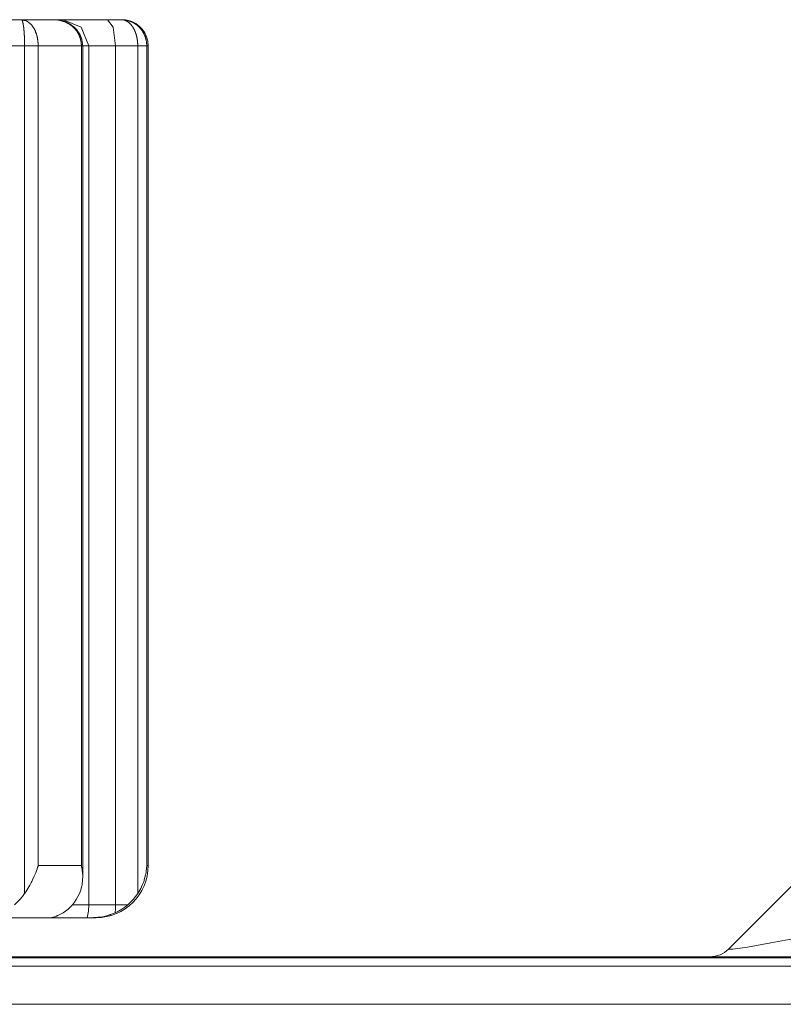
# Model space of a CAD drawing. Units: millimetres. Extents: x 0 to 297, y 0 to 210.
# Drawn here: x 77 to 80, y 177 to 181 of the extents above; entities that cross this region are included whole.
import ezdxf

# ---------------------------------------------------------------- set-up
doc = ezdxf.new("R2010")
doc.units = ezdxf.units.MM
doc.header["$MEASUREMENT"] = 0
doc.layers.add('_U+30EC_U+30A4_U+30E4_U+30FC 2', color=7, linetype='Continuous')

msp = doc.modelspace()

# ---------------------------------------------------------------- linework, layer by layer
at = {"layer": '_U+30EC_U+30A4_U+30E4_U+30FC 2', "color": 250, "lineweight": 9, "true_color": 0x221814}
for points in [[(76.8879, 181.3378), (76.9458, 181.3378)], [(76.9458, 181.3378), (76.9464, 181.3378), (76.9469, 181.3378), (76.9475, 181.3378), (76.9481, 181.3378), (76.9486, 181.3377), (76.9492, 181.3377), (76.9498, 181.3377), (76.9503, 181.3376), (76.9509, 181.3375), (76.9515, 181.3375), (76.952, 181.3374), (76.9526, 181.3373), (76.9532, 181.3372), (76.9537, 181.3371), (76.9543, 181.337), (76.9549, 181.3369), (76.9555, 181.3368), (76.956, 181.3367), (76.9566, 181.3365), (76.9572, 181.3364), (76.9577, 181.3362), (76.9583, 181.3361), (76.9589, 181.3359), (76.9594, 181.3358), (76.96, 181.3356), (76.9606, 181.3354), (76.9611, 181.3352), (76.9617, 181.335), (76.9623, 181.3348), (76.9628, 181.3346), (76.9631, 181.3345)], [(76.9484, 181.336), (76.9482, 181.3362), (76.948, 181.3365), (76.9478, 181.3367), (76.9476, 181.3369), (76.9474, 181.3371), (76.9472, 181.3373), (76.947, 181.3374), (76.9468, 181.3375), (76.9466, 181.3377), (76.9464, 181.3377), (76.9462, 181.3378), (76.946, 181.3378), (76.9458, 181.3378)], [(77.0793, 181.3378), (77.0156, 181.3378), (76.9459, 181.3378)], [(76.963, 181.3341), (76.9555, 181.335), (76.9479, 181.336)], [(76.959, 181.2316), (76.959, 181.2324), (76.959, 181.2333), (76.959, 181.2341), (76.959, 181.235), (76.959, 181.2358), (76.959, 181.2367), (76.959, 181.2375), (76.959, 181.2384), (76.959, 181.2392), (76.959, 181.2401), (76.959, 181.2409), (76.959, 181.2418), (76.959, 181.2426), (76.9589, 181.2435), (76.9589, 181.2443), (76.9589, 181.2452), (76.9589, 181.246), (76.9589, 181.2469), (76.9589, 181.2477), (76.9588, 181.2486), (76.9588, 181.2494), (76.9588, 181.2503), (76.9588, 181.2511), (76.9588, 181.252), (76.9587, 181.2528), (76.9587, 181.2537), (76.9587, 181.2545), (76.9587, 181.2554), (76.9587, 181.2562), (76.9586, 181.2571), (76.9586, 181.258), (76.9586, 181.2588), (76.9585, 181.2597), (76.9585, 181.2605), (76.9585, 181.2613), (76.9584, 181.2622), (76.9584, 181.263), (76.9584, 181.2639), (76.9584, 181.2647), (76.9583, 181.2655), (76.9583, 181.2664), (76.9582, 181.2672), (76.9582, 181.268), (76.9582, 181.2689), (76.9581, 181.2697), (76.9581, 181.2705), (76.9581, 181.2714), (76.958, 181.2722), (76.958, 181.273), (76.9579, 181.2738), (76.9579, 181.2746), (76.9578, 181.2754), (76.9578, 181.2763), (76.9578, 181.2771), (76.9577, 181.2779), (76.9577, 181.2787), (76.9576, 181.2795), (76.9576, 181.2803), (76.9575, 181.2811), (76.9575, 181.2819), (76.9574, 181.2827), (76.9574, 181.2835), (76.9573, 181.2843), (76.9573, 181.2851), (76.9572, 181.2858), (76.9571, 181.2866), (76.9571, 181.2874), (76.957, 181.2882), (76.957, 181.289), (76.9569, 181.2897), (76.9568, 181.2905), (76.9568, 181.2912), (76.9567, 181.292), (76.9567, 181.2927), (76.9566, 181.2935), (76.9565, 181.2942), (76.9565, 181.295), (76.9564, 181.2957), (76.9563, 181.2964), (76.9563, 181.2972), (76.9562, 181.2979), (76.9561, 181.2986), (76.9561, 181.2993), (76.956, 181.3), (76.9559, 181.3007), (76.9558, 181.3014), (76.9558, 181.3022), (76.9557, 181.3028), (76.9556, 181.3035), (76.9555, 181.3042), (76.9555, 181.3049), (76.9554, 181.3056), (76.9553, 181.3063), (76.9552, 181.307), (76.9551, 181.3077), (76.955, 181.3084), (76.9549, 181.3091), (76.9548, 181.3098), (76.9547, 181.3105), (76.9546, 181.3112), (76.9545, 181.312), (76.9544, 181.3127), (76.9543, 181.3134), (76.9542, 181.314), (76.9541, 181.3148), (76.954, 181.3154), (76.9539, 181.3161), (76.9538, 181.3168), (76.9537, 181.3175), (76.9535, 181.3181), (76.9534, 181.3188), (76.9533, 181.3195), (76.9532, 181.3201), (76.9531, 181.3208), (76.9529, 181.3214), (76.9528, 181.3221), (76.9527, 181.3227), (76.9525, 181.3233), (76.9524, 181.3239), (76.9523, 181.3245), (76.9521, 181.3251), (76.952, 181.3257), (76.9519, 181.3263), (76.9517, 181.3269), (76.9516, 181.3274), (76.9514, 181.328), (76.9513, 181.3286), (76.9511, 181.3291), (76.951, 181.3296), (76.9508, 181.3301), (76.9507, 181.3306), (76.9505, 181.3311), (76.9504, 181.3315), (76.9502, 181.332), (76.9501, 181.3324), (76.9499, 181.3329), (76.9497, 181.3333), (76.9496, 181.3337), (76.9494, 181.3341), (76.9492, 181.3344), (76.9491, 181.3348), (76.9489, 181.3351), (76.9487, 181.3354), (76.9485, 181.3357), (76.9484, 181.336)], [(76.9631, 181.3345), (76.964, 181.3341), (76.9645, 181.3339), (76.9651, 181.3336), (76.9657, 181.3334), (76.9662, 181.3331), (76.9668, 181.3328), (76.9673, 181.3325), (76.9679, 181.3323), (76.9685, 181.332), (76.969, 181.3317), (76.9696, 181.3314), (76.9701, 181.331), (76.9707, 181.3307), (76.9712, 181.3304), (76.9718, 181.33), (76.9723, 181.3297), (76.9729, 181.3293), (76.9762, 181.3269), (76.9795, 181.3243), (76.9825, 181.3215), (76.9854, 181.3185), (76.9881, 181.3154), (76.9906, 181.3122), (76.9929, 181.309), (76.9952, 181.3056), (76.996, 181.3043), (76.9967, 181.303), (76.9975, 181.3016), (76.9982, 181.3003), (76.999, 181.2989), (76.9997, 181.2975), (77.0004, 181.2961), (77.0011, 181.2947), (77.0017, 181.2933), (77.0024, 181.2918), (77.003, 181.2904), (77.0036, 181.2889), (77.0042, 181.2875), (77.0048, 181.286), (77.0054, 181.2845), (77.0059, 181.2829), (77.0064, 181.2814), (77.007, 181.2799), (77.0074, 181.2783), (77.0079, 181.2768), (77.0084, 181.2752), (77.0088, 181.2737), (77.0093, 181.2721), (77.0097, 181.2705), (77.01, 181.2689), (77.0104, 181.2673), (77.0108, 181.2657), (77.0111, 181.2641), (77.0114, 181.2625), (77.0117, 181.2609), (77.012, 181.2593), (77.0123, 181.2576), (77.0126, 181.256), (77.0128, 181.2544), (77.013, 181.2528), (77.0132, 181.2511), (77.0134, 181.2495), (77.0136, 181.2478), (77.0137, 181.2462), (77.0139, 181.2446), (77.014, 181.243), (77.0141, 181.2413), (77.0142, 181.2397), (77.0142, 181.2381), (77.0143, 181.2364), (77.0143, 181.2348), (77.0143, 181.2332), (77.0144, 181.2316)], [(77.0793, 181.3378), (77.0997, 181.3378), (77.1164, 181.3378)], [(77.0998, 181.336), (77.0982, 181.3363), (77.0967, 181.3365), (77.0952, 181.3368), (77.0937, 181.3369), (77.0921, 181.3371), (77.0906, 181.3373), (77.089, 181.3374), (77.0874, 181.3375), (77.0858, 181.3377), (77.0842, 181.3377), (77.0826, 181.3378), (77.081, 181.3378), (77.0794, 181.3378)], [(77.1908, 181.2316), (77.1908, 181.2324), (77.1908, 181.2333), (77.1908, 181.2341), (77.1907, 181.235), (77.1907, 181.2358), (77.1907, 181.2367), (77.1906, 181.2375), (77.1906, 181.2384), (77.1905, 181.2392), (77.1904, 181.2401), (77.1904, 181.2409), (77.1903, 181.2418), (77.1902, 181.2426), (77.1901, 181.2435), (77.19, 181.2443), (77.1899, 181.2452), (77.1897, 181.2461), (77.1896, 181.2469), (77.1895, 181.2477), (77.1893, 181.2486), (77.1892, 181.2494), (77.189, 181.2503), (77.1889, 181.2512), (77.1887, 181.252), (77.1885, 181.2529), (77.1883, 181.2537), (77.1881, 181.2546), (77.1879, 181.2554), (77.1877, 181.2563), (77.1875, 181.2571), (77.1873, 181.258), (77.1871, 181.2588), (77.1868, 181.2597), (77.1866, 181.2605), (77.1863, 181.2614), (77.186, 181.2622), (77.1858, 181.263), (77.1855, 181.2639), (77.1852, 181.2647), (77.1849, 181.2655), (77.1846, 181.2664), (77.1843, 181.2672), (77.184, 181.2681), (77.1837, 181.2689), (77.1833, 181.2697), (77.183, 181.2705), (77.1827, 181.2714), (77.1823, 181.2722), (77.1819, 181.273), (77.1816, 181.2738), (77.1812, 181.2747), (77.1808, 181.2755), (77.1804, 181.2763), (77.18, 181.2771), (77.1796, 181.2779), (77.1792, 181.2787), (77.1788, 181.2795), (77.1783, 181.2803), (77.1779, 181.2811), (77.1775, 181.2819), (77.177, 181.2827), (77.1765, 181.2835), (77.1761, 181.2843), (77.1756, 181.2851), (77.1751, 181.2859), (77.1746, 181.2867), (77.1741, 181.2874), (77.1736, 181.2882), (77.1731, 181.289), (77.1726, 181.2897), (77.172, 181.2905), (77.1715, 181.2913), (77.171, 181.292), (77.1704, 181.2928), (77.1699, 181.2935), (77.1693, 181.2943), (77.1687, 181.295), (77.1682, 181.2957), (77.1676, 181.2965), (77.167, 181.2972), (77.1664, 181.2979), (77.1658, 181.2987), (77.1651, 181.2994), (77.1645, 181.3001), (77.1639, 181.3008), (77.1632, 181.3015), (77.1626, 181.3022), (77.1619, 181.3029), (77.1613, 181.3036), (77.1606, 181.3043), (77.1599, 181.3049), (77.1593, 181.3056), (77.1585, 181.3063), (77.1577, 181.3071), (77.157, 181.3078), (77.1562, 181.3085), (77.1554, 181.3093), (77.1545, 181.31), (77.1537, 181.3107), (77.1529, 181.3114), (77.152, 181.3121), (77.1511, 181.3128), (77.1502, 181.3136), (77.1493, 181.3142), (77.1484, 181.315), (77.1475, 181.3157), (77.1465, 181.3163), (77.1455, 181.317), (77.1446, 181.3177), (77.1436, 181.3184), (77.1426, 181.3191), (77.1415, 181.3197), (77.1405, 181.3204), (77.1395, 181.321), (77.1384, 181.3217), (77.1373, 181.3223), (77.1362, 181.3229), (77.1351, 181.3235), (77.134, 181.3242), (77.1328, 181.3248), (77.1317, 181.3254), (77.1305, 181.3259), (77.1293, 181.3265), (77.1281, 181.3271), (77.1269, 181.3276), (77.1257, 181.3282), (77.1245, 181.3287), (77.1232, 181.3292), (77.1219, 181.3298), (77.1206, 181.3303), (77.1193, 181.3308), (77.118, 181.3312), (77.1167, 181.3317), (77.1154, 181.3321), (77.114, 181.3325), (77.1126, 181.333), (77.1113, 181.3334), (77.1099, 181.3338), (77.1085, 181.3341), (77.107, 181.3345), (77.1056, 181.3348), (77.1042, 181.3351), (77.1027, 181.3355), (77.1012, 181.3358), (77.0998, 181.336)], [(77.1962, 181.2304), (77.1959, 181.2399), (77.1946, 181.2493), (77.1927, 181.2576), (77.1901, 181.2657), (77.1872, 181.2726), (77.1839, 181.2793), (77.1806, 181.2848), (77.177, 181.2902), (77.1726, 181.2958), (77.1679, 181.3011), (77.164, 181.3051), (77.1598, 181.3088), (77.1562, 181.3118), (77.1524, 181.3147), (77.1491, 181.317), (77.1457, 181.3192), (77.1428, 181.321), (77.1398, 181.3226), (77.1356, 181.3248), (77.1313, 181.3268), (77.1268, 181.3288), (77.1222, 181.3305), (77.1164, 181.3324), (77.1105, 181.334), (77.1052, 181.3351), (77.0998, 181.3359)], [(77.1164, 181.3378), (77.1906, 181.3067), (77.2213, 181.2316)], [(77.1164, 181.3378), (77.1769, 181.3378), (77.2974, 181.3378)], [(77.2974, 181.3378), (77.3204, 181.3067), (77.3299, 181.2316)], [(77.2974, 181.3378), (77.3538, 181.3378)], [(77.3538, 181.3378), (77.3546, 181.3378), (77.3555, 181.3378), (77.3564, 181.3378), (77.3572, 181.3378), (77.3581, 181.3377), (77.3589, 181.3377), (77.3598, 181.3377), (77.3606, 181.3376), (77.3614, 181.3375), (77.3623, 181.3375), (77.3631, 181.3374), (77.3639, 181.3373), (77.3648, 181.3372), (77.3656, 181.3371), (77.3664, 181.3371), (77.3672, 181.3369), (77.368, 181.3368), (77.3689, 181.3367), (77.3697, 181.3366), (77.3705, 181.3364), (77.3713, 181.3363), (77.3721, 181.3362), (77.3729, 181.336), (77.3737, 181.3359), (77.3744, 181.3357), (77.3752, 181.3356), (77.376, 181.3354), (77.3768, 181.3352), (77.3775, 181.335), (77.3783, 181.3348), (77.3791, 181.3347), (77.3798, 181.3345), (77.3806, 181.3342), (77.3813, 181.334), (77.3821, 181.3338), (77.3828, 181.3336), (77.3836, 181.3334), (77.3843, 181.3332), (77.385, 181.3329), (77.3858, 181.3327), (77.3865, 181.3325), (77.3872, 181.3322), (77.3879, 181.3319), (77.3886, 181.3317), (77.3893, 181.3314), (77.39, 181.3312), (77.3908, 181.3309), (77.3914, 181.3306), (77.3921, 181.3304), (77.3928, 181.3301), (77.3935, 181.3298), (77.3942, 181.3295), (77.3949, 181.3292), (77.3955, 181.3289), (77.3962, 181.3286), (77.3968, 181.3283), (77.3975, 181.328), (77.3982, 181.3277), (77.3988, 181.3274), (77.3994, 181.3271), (77.4001, 181.3267), (77.4007, 181.3264), (77.4013, 181.3261), (77.402, 181.3258), (77.4026, 181.3254), (77.4032, 181.3251), (77.4038, 181.3247), (77.4044, 181.3244), (77.405, 181.3241), (77.4056, 181.3237), (77.4062, 181.3233), (77.4068, 181.323), (77.4074, 181.3226), (77.408, 181.3223), (77.4085, 181.3219), (77.4091, 181.3216), (77.4097, 181.3212), (77.4102, 181.3208), (77.4108, 181.3205), (77.4114, 181.3201), (77.4119, 181.3197), (77.4124, 181.3193), (77.413, 181.3189), (77.4135, 181.3185), (77.4141, 181.3182), (77.4146, 181.3178), (77.4151, 181.3174), (77.4156, 181.317), (77.4161, 181.3166), (77.4166, 181.3162), (77.4172, 181.3158), (77.4177, 181.3154), (77.4182, 181.315), (77.4186, 181.3146), (77.4191, 181.3142), (77.4196, 181.3138), (77.4201, 181.3134), (77.4206, 181.313), (77.421, 181.3126), (77.4215, 181.3122), (77.422, 181.3118), (77.4224, 181.3114), (77.4229, 181.311), (77.4233, 181.3106), (77.4238, 181.3101), (77.4242, 181.3097), (77.4246, 181.3093), (77.4251, 181.3089), (77.4255, 181.3085), (77.4259, 181.3081), (77.4264, 181.3077), (77.4268, 181.3072), (77.4272, 181.3068), (77.4276, 181.3064), (77.428, 181.306), (77.4284, 181.3056), (77.4296, 181.3043), (77.4308, 181.303), (77.432, 181.3016), (77.4331, 181.3003), (77.4342, 181.2989), (77.4353, 181.2975), (77.4363, 181.2961), (77.4374, 181.2947), (77.4384, 181.2933), (77.4394, 181.2918), (77.4403, 181.2904), (77.4413, 181.2889), (77.4422, 181.2875), (77.4431, 181.286), (77.4439, 181.2845), (77.4447, 181.2829), (77.4456, 181.2814), (77.4463, 181.2799), (77.4471, 181.2784), (77.4478, 181.2768), (77.4485, 181.2752), (77.4492, 181.2737), (77.4498, 181.2721), (77.4505, 181.2705), (77.4511, 181.2689), (77.4516, 181.2673), (77.452, 181.2662)], [(77.3664, 181.336), (77.3653, 181.3363), (77.3644, 181.3365), (77.3635, 181.3367), (77.3625, 181.3369), (77.3616, 181.3371), (77.3606, 181.3373), (77.3597, 181.3374), (77.3587, 181.3375), (77.3577, 181.3377), (77.3568, 181.3377), (77.3558, 181.3378), (77.3548, 181.3378), (77.3538, 181.3378)], [(77.3573, 181.3378), (77.3564, 181.3378), (77.3538, 181.3378)], [(77.3944, 181.3292), (77.3939, 181.3295), (77.3933, 181.3297), (77.3873, 181.332), (77.3811, 181.3336), (77.3735, 181.3351), (77.3659, 181.336)], [(77.4209, 181.2316), (77.4209, 181.2324), (77.4209, 181.2333), (77.4209, 181.2341), (77.4209, 181.235), (77.4209, 181.2358), (77.4209, 181.2367), (77.4208, 181.2375), (77.4208, 181.2384), (77.4208, 181.2392), (77.4207, 181.2401), (77.4207, 181.2409), (77.4206, 181.2418), (77.4206, 181.2426), (77.4205, 181.2435), (77.4204, 181.2443), (77.4204, 181.2452), (77.4203, 181.246), (77.4202, 181.2469), (77.4201, 181.2477), (77.42, 181.2486), (77.42, 181.2494), (77.4199, 181.2503), (77.4198, 181.2511), (77.4197, 181.252), (77.4196, 181.2528), (77.4194, 181.2537), (77.4193, 181.2545), (77.4192, 181.2554), (77.4191, 181.2562), (77.4189, 181.2571), (77.4188, 181.258), (77.4187, 181.2588), (77.4185, 181.2597), (77.4184, 181.2605), (77.4182, 181.2613), (77.4181, 181.2622), (77.4179, 181.263), (77.4177, 181.2639), (77.4176, 181.2647), (77.4174, 181.2655), (77.4172, 181.2664), (77.417, 181.2672), (77.4168, 181.268), (77.4166, 181.2689), (77.4164, 181.2697), (77.4162, 181.2705), (77.416, 181.2714), (77.4158, 181.2722), (77.4156, 181.273), (77.4154, 181.2738), (77.4152, 181.2746), (77.4149, 181.2754), (77.4147, 181.2763), (77.4144, 181.2771), (77.4142, 181.2779), (77.414, 181.2787), (77.4137, 181.2795), (77.4135, 181.2803), (77.4132, 181.2811), (77.4129, 181.2819), (77.4126, 181.2827), (77.4124, 181.2835), (77.4121, 181.2843), (77.4118, 181.2851), (77.4115, 181.2858), (77.4112, 181.2866), (77.4109, 181.2874), (77.4106, 181.2882), (77.4103, 181.289), (77.41, 181.2897), (77.4097, 181.2905), (77.4094, 181.2912), (77.4091, 181.292), (77.4087, 181.2927), (77.4084, 181.2935), (77.4081, 181.2942), (77.4077, 181.295), (77.4074, 181.2957), (77.407, 181.2964), (77.4067, 181.2972), (77.4063, 181.2979), (77.4059, 181.2986), (77.4056, 181.2993), (77.4052, 181.3), (77.4048, 181.3007), (77.4044, 181.3014), (77.404, 181.3022), (77.4037, 181.3028), (77.4033, 181.3035), (77.4029, 181.3042), (77.4025, 181.3049), (77.4021, 181.3056), (77.4016, 181.3063), (77.4011, 181.307), (77.4007, 181.3077), (77.4002, 181.3084), (77.3997, 181.3092), (77.3992, 181.3099), (77.3987, 181.3106), (77.3982, 181.3113), (77.3977, 181.312), (77.3972, 181.3127), (77.3967, 181.3134), (77.3961, 181.3141), (77.3956, 181.3149), (77.395, 181.3155), (77.3944, 181.3162), (77.3938, 181.3169), (77.3933, 181.3176), (77.3927, 181.3183), (77.3921, 181.3189), (77.3914, 181.3196), (77.3908, 181.3203), (77.3902, 181.3209), (77.3896, 181.3216), (77.3889, 181.3222), (77.3882, 181.3228), (77.3876, 181.3234), (77.3869, 181.3241), (77.3862, 181.3247), (77.3855, 181.3253), (77.3848, 181.3259), (77.3841, 181.3264), (77.3834, 181.327), (77.3827, 181.3276), (77.3819, 181.3281), (77.3812, 181.3286), (77.3804, 181.3292), (77.3796, 181.3297), (77.3789, 181.3302), (77.3781, 181.3307), (77.3773, 181.3312), (77.3765, 181.3316), (77.3757, 181.3321), (77.3749, 181.3325), (77.374, 181.3329), (77.3732, 181.3333), (77.3724, 181.3337), (77.3715, 181.3341), (77.3707, 181.3345), (77.3698, 181.3348), (77.3689, 181.3351), (77.368, 181.3354), (77.3671, 181.3357), (77.3664, 181.336)], [(77.452, 181.2662), (77.4527, 181.2641), (77.4532, 181.2625), (77.4536, 181.2609), (77.4541, 181.2593), (77.4545, 181.2576), (77.4549, 181.256), (77.4552, 181.2544), (77.4556, 181.2528), (77.4559, 181.2511), (77.4562, 181.2495), (77.4564, 181.2479), (77.4567, 181.2462), (77.4569, 181.2446), (77.4571, 181.243), (77.4572, 181.2413), (77.4574, 181.2397), (77.4575, 181.2381), (77.4576, 181.2364), (77.4576, 181.2348), (77.4576, 181.2332), (77.4577, 181.2316)], [(76.8656, 181.2316), (76.9123, 181.2316), (76.959, 181.2316)], [(76.959, 181.2316), (76.959, 179.5012), (76.959, 177.7709)], [(76.959, 181.2316), (76.9627, 181.2316), (76.9666, 181.2316), (76.9705, 181.2316), (76.9744, 181.2316), (76.9784, 181.2316), (76.9824, 181.2316), (76.9863, 181.2316), (76.9901, 181.2316), (76.9938, 181.2316), (76.9974, 181.2316), (77.0008, 181.2316), (77.004, 181.2316), (77.0069, 181.2316), (77.0097, 181.2316), (77.0121, 181.2316), (77.0143, 181.2316)], [(77.1908, 181.2316), (77.1077, 181.2316), (77.0144, 181.2316)], [(77.0144, 181.2316), (77.0144, 177.8847)], [(77.1908, 181.2316), (77.1923, 181.2316), (77.1936, 181.2316), (77.1947, 181.2316), (77.1955, 181.2316), (77.196, 181.2316), (77.1962, 181.2316), (77.1962, 181.2316)], [(77.1908, 177.8847), (77.1908, 179.5581), (77.1908, 181.2316)], [(77.1962, 177.8374), (77.1962, 181.2321)], [(77.1962, 181.2316), (77.2097, 181.2316), (77.2213, 181.2316)], [(77.2213, 181.2316), (77.2577, 181.2316), (77.3299, 181.2316)], [(77.2213, 177.7253), (77.2213, 181.2316)], [(77.3299, 181.2316), (77.3754, 181.2316), (77.4209, 181.2316)], [(77.3299, 177.7253), (77.3299, 181.2316)], [(77.4209, 181.2316), (77.4245, 181.2316), (77.428, 181.2316), (77.4314, 181.2316), (77.4348, 181.2316), (77.438, 181.2316), (77.441, 181.2316), (77.4439, 181.2316), (77.4465, 181.2316), (77.4489, 181.2316), (77.451, 181.2316), (77.4528, 181.2316), (77.4544, 181.2316), (77.4556, 181.2316), (77.4566, 181.2316), (77.4573, 181.2316), (77.4576, 181.2316)], [(77.4209, 181.2316), (77.4209, 179.5012), (77.4209, 177.7709)], [(77.4635, 181.2316), (77.4621, 181.2316), (77.4577, 181.2316)], [(77.4577, 181.2316), (77.4577, 177.8847)], [(77.4635, 177.8847), (77.4635, 181.2316)], [(79.8321, 177.544), (80.565, 178.2768)], [(76.959, 177.7709), (76.9635, 177.7777), (76.9679, 177.7845), (76.9722, 177.7914), (76.9764, 177.7984), (76.9805, 177.8055), (76.9844, 177.8126), (76.9863, 177.8162), (76.9882, 177.8197), (76.99, 177.8233), (76.9918, 177.8269), (76.9985, 177.8413), (77.0046, 177.8557), (77.0073, 177.8629), (77.0098, 177.8701), (77.011, 177.8738), (77.0122, 177.8774), (77.0128, 177.8792), (77.0133, 177.8811), (77.0138, 177.8829), (77.0144, 177.8847)], [(77.1908, 177.8847), (77.1077, 177.8847), (77.0144, 177.8847)], [(77.1908, 177.8847), (77.1912, 177.8829), (77.1916, 177.8811), (77.1919, 177.8792), (77.1923, 177.8774), (77.193, 177.8738), (77.1936, 177.8701), (77.1946, 177.8629), (77.1954, 177.8557), (77.1962, 177.8413), (77.196, 177.827), (77.1954, 177.8199), (77.1946, 177.8127), (77.194, 177.8092), (77.1934, 177.8056), (77.1927, 177.802), (77.1919, 177.7985), (77.1901, 177.7915), (77.188, 177.7846), (77.1854, 177.7777), (77.1825, 177.7709)], [(77.4209, 177.7709), (77.4252, 177.7777), (77.4292, 177.7845), (77.4329, 177.7914), (77.4364, 177.7984), (77.4396, 177.8055), (77.4425, 177.8126), (77.4439, 177.8162), (77.4452, 177.8197), (77.4465, 177.8233), (77.4476, 177.8269), (77.4517, 177.8413), (77.4547, 177.8557), (77.4558, 177.8629), (77.4567, 177.8701), (77.457, 177.8738), (77.4573, 177.8774), (77.4574, 177.8792), (77.4575, 177.8811), (77.4576, 177.8829), (77.4577, 177.8847)], [(77.4635, 177.8847), (77.4621, 177.8847), (77.4577, 177.8847)], [(76.959, 177.7709), (76.9499, 177.7584), (76.94, 177.7466), (76.9293, 177.7356), (76.9178, 177.7254)], [(77.1542, 177.7254), (77.1621, 177.7356), (77.1694, 177.7466), (77.1763, 177.7584), (77.1825, 177.7709)], [(77.4209, 177.7709), (77.4121, 177.7584), (77.4024, 177.7466), (77.392, 177.7356), (77.3808, 177.7254)], [(77.1542, 177.7254), (77.1456, 177.7158), (77.1364, 177.7071), (77.1267, 177.6993), (77.1165, 177.6925)], [(77.2213, 177.7253), (77.1928, 177.7253), (77.1549, 177.7253)], [(77.2147, 177.6722), (77.2197, 177.6985), (77.2213, 177.7253)], [(77.3299, 177.7253), (77.2577, 177.7253), (77.2213, 177.7253)], [(77.3291, 177.6925), (77.3429, 177.6993), (77.3561, 177.7071), (77.3687, 177.7158), (77.3808, 177.7254)], [(77.3291, 177.6925), (77.3297, 177.7088), (77.3299, 177.7253)], [(77.3808, 177.7254), (77.3553, 177.7253), (77.3299, 177.7253)], [(77.1165, 177.6925), (77.1054, 177.6861), (77.0954, 177.6812), (77.0943, 177.6806), (77.0931, 177.6801), (77.092, 177.6796), (77.0909, 177.6792), (77.0888, 177.6783), (77.0868, 177.6775), (77.0831, 177.6762), (77.0799, 177.675), (77.0785, 177.6746), (77.0771, 177.6742), (77.0759, 177.6738), (77.0748, 177.6735), (77.073, 177.673), (77.0717, 177.6727), (77.0708, 177.6724), (77.0704, 177.6723), (77.0704, 177.6723)], [(77.228, 177.6722), (77.2299, 177.6722), (77.2318, 177.6722), (77.2339, 177.6723), (77.2361, 177.6723), (77.2408, 177.6724), (77.2458, 177.6727), (77.2512, 177.673), (77.257, 177.6735), (77.26, 177.6738), (77.2632, 177.6741), (77.2664, 177.6746), (77.2697, 177.675), (77.2835, 177.6775), (77.2982, 177.6811), (77.3019, 177.6822), (77.3058, 177.6834), (77.3077, 177.684), (77.3097, 177.6847), (77.3116, 177.6854), (77.3136, 177.6861), (77.3213, 177.6891), (77.3291, 177.6925)], [(77.0711, 177.6722), (76.9236, 177.6722), (76.7363, 177.6722)], [(77.0711, 177.6722), (77.0747, 177.6722), (77.0815, 177.6722)], [(77.0815, 177.6722), (77.0819, 177.674), (77.0823, 177.6757)], [(77.0815, 177.6722), (77.1612, 177.6722), (77.2147, 177.6722)], [(77.2147, 177.6722), (77.2198, 177.6722), (77.228, 177.6722)], [(77.251, 177.6722), (77.2453, 177.6722), (77.228, 177.6722)], [(79.8321, 177.544), (79.8497, 177.5437), (79.9099, 177.5523), (80.0056, 177.569), (80.1253, 177.5916)], [(81.7401, 177.5091), (76.6104, 177.5091)], [(76.6365, 177.5128), (99.8823, 177.5128)], [(73.5368, 177.474), (86.7095, 177.474), (99.8823, 177.474)], [(99.8823, 177.3187), (99.351, 177.3187), (98.8198, 177.3187), (96.6948, 177.3187), (94.5698, 177.3187), (86.0698, 177.3187), (77.5698, 177.3187), (77.0842, 177.3187), (76.5987, 177.3187), (75.0677, 177.3187), (73.5368, 177.3187)]]:
    msp.add_lwpolyline(points, dxfattribs=at)
for points in [[(77.374, 181.3365), (77.3685, 181.3374), (77.3629, 181.3378), (77.3573, 181.3378)], [(77.4635, 181.2316), (77.4635, 181.282), (77.4281, 181.3254), (77.3788, 181.3356)], [(77.251, 177.6722), (77.3684, 177.6722), (77.4635, 177.7673), (77.4635, 177.8847)], [(79.757, 177.5128), (79.7852, 177.5128), (79.8122, 177.524), (79.8321, 177.544)]]:
    msp.add_open_spline(points, degree=3, dxfattribs=at)

doc.saveas('drawing.dxf')
